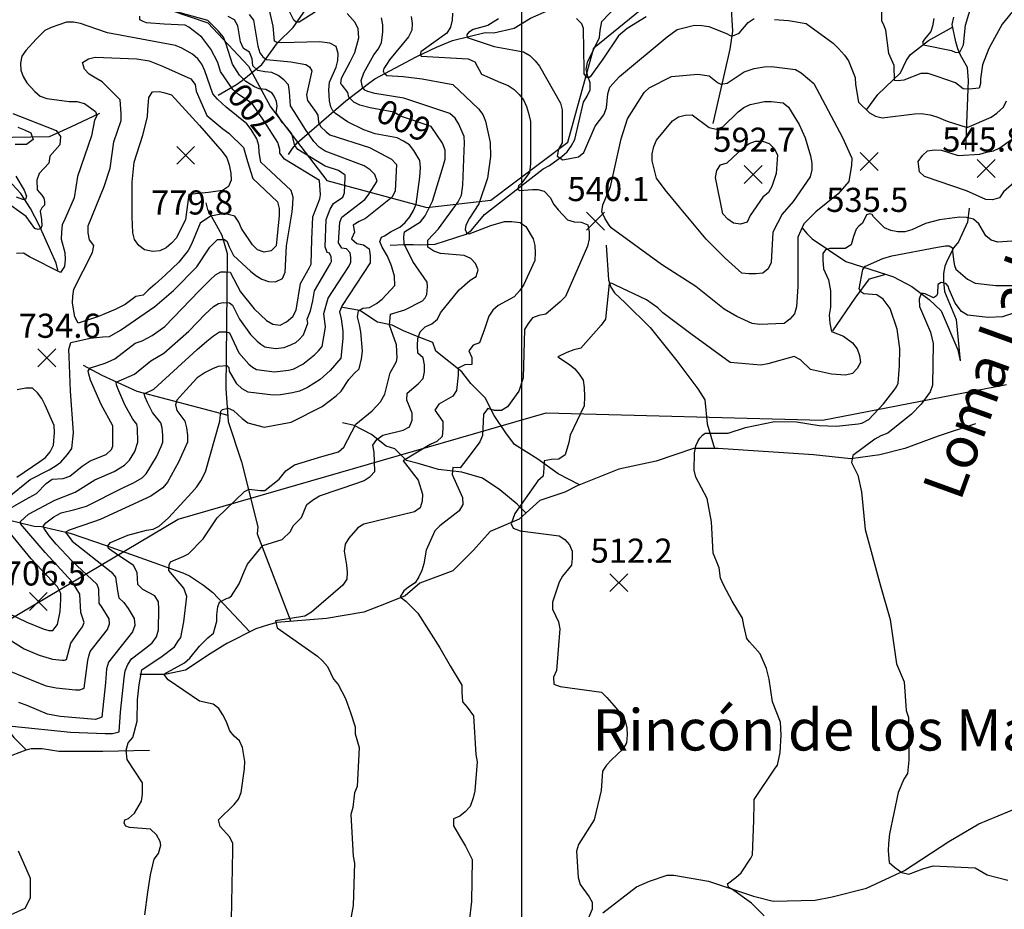
# Model space of a CAD drawing. Extents: x 292268 to 346023, y 6243659 to 6278425.
# Drawn here: x 298068 to 299498, y 6258249 to 6259540 of the extents above; entities that cross this region are included whole.
import ezdxf
from ezdxf.enums import TextEntityAlignment as Align

# ---------------------------------------------------------------- set-up
doc = ezdxf.new("R2010")
doc.units = 0
doc.header["$LTSCALE"] = 2.5
doc.header["$MEASUREMENT"] = 0
for name, color, linetype in [('GRID', 7, 'CONTINUOUS'), ('INDICES', 11, 'CONTINUOUS'), ('INTERMEDIAS', 13, 'CONTINUOUS'), ('LOTEOS', 110, 'CONTINUOUS'), ('PUNTO-COTA', 2, 'CONTINUOUS'), ('QUEBRADAS', 171, 'CONTINUOUS'), ('TEXTO-COTA', 7, 'CONTINUOUS'), ('TEXTO-CURVA', 7, 'CONTINUOUS'), ('TOPONIMIA', 7, 'CONTINUOUS')]:
    doc.layers.add(name, color=color, linetype=linetype)
doc.styles.get("Standard").update_dxf_attribs({"font": 'romanc.shx'})

# ---------------------------------------------------------------- blocks, each defined once
blk = doc.blocks.new('COTA')
at = {"layer": 'PUNTO-COTA', "color": 7, "linetype": 'Continuous'}
for p, q in [((-1, 1), (1, -1)), ((-1, -1), (1, 1))]:
    blk.add_line(p, q, dxfattribs=at)

msp = doc.modelspace()

# ---------------------------------------------------------------- linework, layer by layer
at = {"layer": 'GRID', "color": 8}
msp.add_lwpolyline([(298796.7, 6278203.7), (298796.7, 6244203.7)], dxfattribs=at)
at = {"layer": 'INDICES', "linetype": 'Continuous'}
for points, elevation in [([(298501, 6259553.9), (298479, 6259539.9), (298473.8, 6259536.9), (298469.1, 6259536.9), (298465.6, 6259539.4), (298459.6, 6259552.3)], 600), ([(299514.1, 6259557.3), (299494.4, 6259534), (299475.3, 6259498.6), (299466.2, 6259474.8), (299463.1, 6259454.3), (299463.1, 6259447.5), (299461.3, 6259441.1), (299446.8, 6259439.3), (299437.7, 6259439.8), (299426.9, 6259448.4), (299398.8, 6259458.3), (299387, 6259462.4), (299376.6, 6259462.4), (299351.7, 6259452.5), (299343.1, 6259451.5), (299338.1, 6259452), (299337.7, 6259473.7), (299330, 6259491.4), (299325.7, 6259524.9), (299322.2, 6259533.8), (299319.8, 6259538.3), (299320, 6259563.8)], 500), ([(298044.3, 6258825.5), (298076.1, 6258843.7), (298092, 6258852.4), (298106.3, 6258866.9), (298114.9, 6258873.3), (298130.7, 6258874.3), (298140.5, 6258877.4), (298158.5, 6258892.2), (298169.9, 6258899.8), (298193.1, 6258908.9), (298200.8, 6258916.1), (298202.9, 6258920.9), (298203.2, 6258950.5), (298186.1, 6258981.5), (298170.7, 6259016.9), (298168, 6259025.5), (298167.2, 6259030.7), (298170.5, 6259034.7), (298191.6, 6259041.4), (298205.9, 6259047.7), (298235.3, 6259070.5), (298245.5, 6259074.1), (298260.2, 6259081.6), (298278.5, 6259094.8), (298328.5, 6259146.5), (298343.9, 6259162.2), (298351.9, 6259169.8), (298359.9, 6259174.4), (298366.7, 6259174.4), (298373.4, 6259173.6), (298388.6, 6259145.4), (298408.1, 6259120.5), (298426.1, 6259103.7), (298435.4, 6259098), (298445.9, 6259097), (298455.3, 6259101.4), (298464.3, 6259109.4), (298469.2, 6259118.7), (298475.7, 6259157.1), (298488.5, 6259180.5), (298491, 6259185.3), (298491.8, 6259221), (298493.4, 6259254.2), (298503.4, 6259280.4), (298504.6, 6259286.1), (298503.2, 6259306.7), (298452.1, 6259337.7), (298445.7, 6259346.7), (298445.4, 6259351.9), (298442.6, 6259362.1), (298422.7, 6259393.1), (298405.2, 6259418.4), (298385.4, 6259431.6), (298377, 6259439), (298359.5, 6259465.1), (298355.6, 6259478.1), (298345.2, 6259497.7), (298332, 6259514.8), (298313.1, 6259529.2), (298307.9, 6259532.5), (298277.5, 6259533.6), (298252, 6259535.5), (298246.8, 6259537.6), (298242.3, 6259540.1), (298242, 6259545.4)], 700), ([(298249.6, 6258240.5), (298254, 6258273.3), (298257.5, 6258298.8), (298263, 6258321.4), (298269.2, 6258329.9), (298272.5, 6258341.6), (298271.8, 6258347.3), (298266.2, 6258356.6), (298257.8, 6258365.2), (298227, 6258367.6), (298221.8, 6258369.3), (298219.4, 6258373.7), (298220.6, 6258378.6), (298225.5, 6258380.6), (298234.5, 6258388.2), (298244.4, 6258405.9), (298246.2, 6258416), (298245.9, 6258432.2), (298223.6, 6258466.1), (298222.5, 6258479.5), (298225.1, 6258490.4), (298228.8, 6258494), (298232, 6258498), (298238.4, 6258521.8), (298238.7, 6258553), (298241, 6258574.5), (298245.3, 6258596.3), (298274.6, 6258616.3), (298292.6, 6258629.9), (298298.4, 6258638.7), (298301.7, 6258643.1), (298306, 6258666.2), (298310.3, 6258702.8), (298306, 6258714.9), (298284.3, 6258740.5), (298284.7, 6258748.6), (298286.6, 6258753.3), (298306, 6258761.4), (298312.7, 6258764.6), (298334, 6258786.6), (298354.6, 6258817.2), (298394.3, 6258855.4), (298401.1, 6258858.7), (298416.9, 6258856.5), (298423.6, 6258856.5), (298444.5, 6258873.4), (298454.1, 6258885.2), (298467, 6258894.2), (298506.3, 6258906), (298530.7, 6258913), (298538.4, 6258919.8), (298555.8, 6258953.2), (298579.5, 6258972.4), (298591.8, 6258985.3), (298598, 6258996.6), (298605.6, 6259027.7), (298614.7, 6259044.2), (298616, 6259049.4), (298615, 6259068.1), (298604.7, 6259096.6), (298606.1, 6259112.8), (298626.9, 6259119), (298652.9, 6259132.1), (298656.6, 6259136.5), (298659.1, 6259141.4), (298660, 6259152.7), (298659.3, 6259159.2), (298638.5, 6259189), (298626.3, 6259214.7), (298625.6, 6259225.2), (298626.4, 6259232.1), (298649.7, 6259246.8), (298656.7, 6259255.7), (298667, 6259277), (298682.6, 6259327.5), (298685.5, 6259337.6), (298685.7, 6259351), (298681.7, 6259361.2), (298665.4, 6259385.2), (298620.9, 6259400.3), (298611.3, 6259406.1), (298576.5, 6259412.5), (298561.6, 6259416.1), (298553, 6259420.4), (298545.7, 6259427.7), (298544.4, 6259434.6), (298535.8, 6259445.3), (298534.1, 6259447), (298534.9, 6259455.2), (298547.6, 6259478.9), (298554.3, 6259492.6), (298560.2, 6259514), (298559.5, 6259527), (298555.1, 6259536.3), (298543.1, 6259549.4)], 600), ([(298977.4, 6259544.4), (298950.1, 6259527.3), (298937.4, 6259516.9), (298914.4, 6259483.1), (298896.3, 6259457.5), (298893.7, 6259455.8), (298891.5, 6259456.2), (298887.6, 6259461.8), (298887.2, 6259503.2), (298886.3, 6259520.5), (298886.3, 6259527.4), (298884.2, 6259534.3), (298876.4, 6259542.1)], 500), ([(298057.7, 6259403.9), (298120.7, 6259379.3), (298127.1, 6259370.7), (298126.1, 6259358.6), (298111.4, 6259342.1), (298110.1, 6259332), (298096.1, 6259317.2), (298092.4, 6259307.5), (298093, 6259293.3), (298099.8, 6259285.5), (298102.6, 6259281), (298103.8, 6259276.1), (298103.7, 6259270.9), (298100, 6259266.9), (298097.6, 6259262.4), (298099.2, 6259250.3), (298099.9, 6259241.2), (298098.5, 6259237.1), (298094.4, 6259235.7), (298089.5, 6259237.1), (298077, 6259254.4), (298044.6, 6259277.6)], 700), ([(299148.7, 6258239.4), (299130.7, 6258257.5), (299101.7, 6258278.4), (299096.9, 6258280.9), (299095.7, 6258285.8), (299107.6, 6258295), (299115.7, 6258301.8), (299129.3, 6258323.1), (299131.8, 6258327.5), (299134, 6258377.8), (299134.2, 6258402.9), (299134.3, 6258408.2), (299164.8, 6258453.6), (299168.1, 6258458), (299172.3, 6258476.2), (299173.8, 6258501.3), (299172.4, 6258520.4), (299160.9, 6258549.7), (299156, 6258583), (299152.1, 6258598.4), (299143, 6258619.6), (299132.2, 6258632.3), (299127.4, 6258637.2), (299123.8, 6258641.7), (299119.2, 6258660.8), (299117.6, 6258671.3), (299102.5, 6258696.2), (299090.2, 6258719), (299085.4, 6258729.2), (299083.6, 6258744.2), (299079.6, 6258754), (299074.9, 6258765.8), (299072.9, 6258802.7), (299072.5, 6258811.2), (299066, 6258844.9), (299049.7, 6258875.9), (299047.4, 6258886.4), (299047.7, 6258911.5), (299049.8, 6258921.6), (299052.7, 6258927.7), (299055.6, 6258932.5), (299059.3, 6258936.9), (299063.4, 6258940.1), (299096.6, 6258939.8), (299121.8, 6258948), (299164, 6258956.9), (299195.7, 6258956.6), (299228.8, 6258951.3), (299253.9, 6258950.3), (299285.6, 6258953.6), (299290.9, 6258954.7), (299301, 6258959.9), (299322.4, 6258982.4), (299337.6, 6259002.4), (299341.3, 6259007.3), (299343.7, 6259012.5), (299345.6, 6259037.6), (299345.9, 6259062.7), (299342.2, 6259091.1), (299331.9, 6259121.2), (299321.9, 6259134.7), (299312.7, 6259140.9), (299293.5, 6259142.3), (299289.4, 6259145.2), (299287, 6259149.3), (299292.3, 6259177.5), (299295.9, 6259182.2), (299321.2, 6259193.4), (299334.1, 6259197.5), (299400.6, 6259210.1), (299412.3, 6259212), (299417.6, 6259211.9), (299422.4, 6259209), (299422.4, 6259203.7), (299424.2, 6259188.7), (299425.4, 6259183.4), (299427.4, 6259178.2), (299444.2, 6259163.4), (299455.5, 6259157.6), (299485.5, 6259154.4), (299511, 6259154.6)], 500), ([(298036.3, 6258685.3), (298078.2, 6258665.4), (298101.6, 6258655.8), (298110.1, 6258653.3), (298115.8, 6258653.6), (298122.4, 6258662.1), (298126.6, 6258681.1), (298127.6, 6258698.5), (298127.3, 6258707.4), (298122.5, 6258716.8), (298084.5, 6258757.7), (298049.7, 6258800.3)], 700)]:
    msp.add_lwpolyline(points, dxfattribs=dict(at, elevation=elevation))
at = {"layer": 'INTERMEDIAS', "linetype": 'Continuous'}
for points, elevation in [([(299395.1, 6259542), (299393.4, 6259530.7), (299391.1, 6259523), (299381.6, 6259512.2), (299378.9, 6259507.6), (299380.2, 6259504), (299421, 6259495.4), (299426.4, 6259493.2), (299430.5, 6259492.7), (299433.2, 6259493.2), (299438.2, 6259504), (299441.2, 6259532.2), (299457.2, 6259585.5)], 480), ([(298029.3, 6258655.1), (298074.4, 6258626.6), (298096.1, 6258617.5), (298115.5, 6258611.7), (298129.3, 6258610.3), (298132.7, 6258610.3), (298135.8, 6258611.4), (298141.8, 6258635), (298154.5, 6258652.8), (298158.7, 6258658.6), (298161.1, 6258664.9), (298156.5, 6258679.4), (298155, 6258706), (298144.4, 6258723.4), (298104.5, 6258766.6), (298069.5, 6258807.6), (298069.1, 6258811.9), (298080.4, 6258822.4), (298118.8, 6258842.9), (298148.3, 6258854.4), (298177, 6258872.2), (298204.8, 6258884.5), (298220, 6258893.5), (298227.2, 6258900.8), (298234.8, 6258913.3), (298239.4, 6258926.7), (298238.8, 6258947.4), (298238, 6258952.9), (298231.9, 6258960.4), (298220.5, 6258981), (298210.2, 6259004.6), (298208.4, 6259010.3), (298207.9, 6259013.8), (298234.2, 6259025.8), (298258.1, 6259045), (298276.9, 6259056.2), (298313.5, 6259088.3), (298337, 6259112.9), (298349.4, 6259123.9), (298356.6, 6259128.1), (298363.3, 6259129.8), (298372.6, 6259129), (298376.8, 6259125.6), (298386.9, 6259105.4), (298403.1, 6259083.3), (298412.7, 6259073.5), (298418, 6259069.1), (298423.5, 6259065.2), (298439.1, 6259063.1), (298451.9, 6259064.2), (298462.4, 6259068.6), (298468.5, 6259071.7), (298473.4, 6259076.1), (298479.9, 6259082.9), (298486.1, 6259099.6), (298485.2, 6259105.7), (298490.2, 6259117.8), (298493.5, 6259132.2), (298495.8, 6259146.5), (298519.3, 6259186.1), (298520.7, 6259189.2), (298520.2, 6259195.9), (298517.6, 6259201.5), (298514.2, 6259202.1), (298511.4, 6259210.3), (298513, 6259250.2), (298518.7, 6259265), (298523.3, 6259273.2), (298536.8, 6259282.6), (298539.3, 6259288.9), (298540.5, 6259311.2), (298540.4, 6259314.6), (298530.5, 6259321.3), (298511.4, 6259327.7), (298471.5, 6259351.6), (298467.2, 6259357.6), (298463, 6259374.4), (298456.2, 6259383.3), (298449.5, 6259390.7), (298446, 6259395.9), (298442.3, 6259402.1), (298440.2, 6259405), (298441.7, 6259414.8), (298440.5, 6259421.3), (298437.5, 6259429.3), (298434.2, 6259433.6), (298425.2, 6259438.7), (298415.7, 6259440), (298408.6, 6259442.9), (298396.1, 6259450.4), (298386.8, 6259459.9), (298376.9, 6259475.6), (298367.4, 6259505), (298363.7, 6259514.9), (298356, 6259524.1), (298349.8, 6259530.3), (298346.6, 6259533.4), (298341, 6259538.9), (298286.9, 6259554.1)], 680), ([(298057, 6258514.6), (298141.6, 6258505.6), (298191.8, 6258503.8), (298202.3, 6258504.1), (298212.1, 6258506.4), (298214, 6258534.8), (298219.4, 6258584.5), (298220.7, 6258594.7), (298224.9, 6258603.9), (298230.2, 6258612.4), (298252.3, 6258629.2), (298260.1, 6258635.6), (298266.2, 6258644.4), (298269.2, 6258654.5), (298269.9, 6258684.9), (298269.2, 6258695), (298264, 6258703.6), (298246.3, 6258713.1), (298239.1, 6258720.1), (298238.1, 6258737.5), (298233, 6258747.9), (298206.2, 6258765.7), (298196.5, 6258772.7), (298195.7, 6258776.2), (298199.6, 6258781.2), (298224.8, 6258791.7), (298252, 6258799.1), (298261.7, 6258800.6), (298270.4, 6258804.8), (298283.9, 6258816.8), (298317.9, 6258853.7), (298324.9, 6258862.2), (298330.7, 6258870.6), (298337.3, 6258883.9), (298358.3, 6258957.3), (298360, 6258971.9), (298362.2, 6258974.2), (298370.7, 6258976.4), (298378, 6258973), (298390.8, 6258961.1), (298399.2, 6258954.9), (298422.7, 6258948.6), (298462, 6258955.9), (298506.9, 6258978.5), (298527.3, 6258994.1), (298534.6, 6259000.9), (298545.8, 6259017.8), (298553.6, 6259026.6), (298560.9, 6259033.4), (298564.3, 6259048), (298565.7, 6259058.9), (298563.1, 6259086.9), (298561.2, 6259097.4), (298558.2, 6259108.9), (298559.8, 6259117.4), (298566.2, 6259121.6), (298575.7, 6259122.4), (298585.8, 6259128.4), (298594, 6259134.4), (298612.3, 6259154.5), (298611.8, 6259167.7), (298607.6, 6259183.1), (298601.7, 6259196.9), (298594.3, 6259210.1), (298590.6, 6259218.1), (298593.2, 6259224.4), (298597.5, 6259226.5), (298607, 6259232.9), (298619.9, 6259239), (298627.6, 6259245.8), (298634.2, 6259254.2), (298639.6, 6259263.1), (298643.7, 6259272.4), (298649, 6259311.6), (298649.6, 6259325.8), (298648.9, 6259335.9), (298640.1, 6259350.2), (298633.7, 6259358.8), (298625.3, 6259364.1), (298616, 6259368.7), (298584, 6259374.7), (298567.5, 6259380.6), (298544, 6259391.9), (298526.3, 6259403.9), (298522.5, 6259408.2), (298519.4, 6259413.8), (298517.7, 6259422.4), (298516.9, 6259438.3), (298517.7, 6259449.5), (298527.1, 6259471.3), (298529.7, 6259481), (298530.2, 6259491.2), (298527.1, 6259501.3), (298518.2, 6259506.3), (298503.2, 6259508.1), (298448, 6259506.8), (298441.5, 6259507.2), (298437.6, 6259508.9), (298435.8, 6259531.1), (298429.6, 6259558.7)], 620), ([(298049.6, 6258845.7), (298083.1, 6258872.9), (298110.4, 6258886.7), (298119.3, 6258891.9), (298127.5, 6258897.9), (298137.3, 6258909.1), (298143.5, 6258917.6), (298145.8, 6258940.7), (298141.6, 6259001.1), (298139.3, 6259051.3), (298139, 6259061.5), (298141.9, 6259071.6), (298169.9, 6259077.7), (298188.2, 6259080), (298198.3, 6259080.3), (298214.2, 6259089.4), (298264, 6259124.1), (298291, 6259146.9), (298325, 6259181.4), (298343.9, 6259209.8), (298354.9, 6259221.2), (298365, 6259221.2), (298369.2, 6259218.2), (298371.7, 6259210.7), (298378.3, 6259197.8), (298402.7, 6259175.3), (298410.8, 6259169.1), (298419.2, 6259163.8), (298428.9, 6259160), (298439.4, 6259159.9), (298449.2, 6259164.3), (298453.4, 6259173.5), (298455, 6259212), (298463.2, 6259261.4), (298464.6, 6259272.3), (298464.7, 6259282.4), (298461.9, 6259292.2), (298425, 6259326.6), (298417.8, 6259333.6), (298415.5, 6259347.4), (298414.8, 6259357.5), (298412.1, 6259367.2), (298403.7, 6259381.1), (298397.7, 6259389.3), (298367.6, 6259413.1), (298355.2, 6259425), (298348.4, 6259432.8), (298336.6, 6259466.1), (298332.2, 6259475.5), (298326.2, 6259483.6), (298318.6, 6259490.2), (298303.3, 6259498.9), (298294, 6259503), (298195, 6259521.1), (298165.5, 6259531.5), (298155.8, 6259534.9), (298145.7, 6259536.6), (298135.6, 6259536.7), (298113.6, 6259528.9), (298104.3, 6259524.5), (298091.6, 6259512.1), (298076.4, 6259495.6), (298071, 6259487.2), (298068.9, 6259477.1), (298069.2, 6259467), (298072.7, 6259457.6), (298077.9, 6259448.6), (298089.9, 6259435.9), (298097.6, 6259429.4), (298107.2, 6259426), (298139.5, 6259421.5), (298150.6, 6259421.5), (298161.7, 6259418.8), (298177.7, 6259407), (298179.8, 6259400.7), (298176.3, 6259394.5), (298172.1, 6259371.6), (298151.8, 6259312.5), (298146.6, 6259281.8), (298133.7, 6259251.5), (298129.6, 6259242.3), (298128.3, 6259231.7), (298128.1, 6259221.6), (298133.2, 6259202.1), (298133.9, 6259192), (298132.6, 6259181.9), (298126.8, 6259173.4), (298082.1, 6259195.8), (298073.2, 6259201.1), (298063.1, 6259200.8)], 720), ([(298054.6, 6258593.9), (298092.4, 6258578.4), (298106, 6258573.2), (298120.9, 6258570), (298148.5, 6258567.3), (298155.2, 6258567.2), (298161.5, 6258569.6), (298166.7, 6258609.7), (298167.9, 6258616.4), (298169.9, 6258622.9), (298195.1, 6258655.1), (298198.1, 6258662.9), (298197.5, 6258670.2), (298187.7, 6258686.7), (298183.1, 6258692.9), (298182.4, 6258713.6), (298180.4, 6258720.1), (298143.6, 6258754.7), (298120.5, 6258778.7), (298110.3, 6258790.9), (298103.3, 6258801.4), (298102.1, 6258805.3), (298105.6, 6258810), (298117.3, 6258818.5), (298127.9, 6258824.1), (298147.9, 6258828.9), (298164.8, 6258834.1), (298217.5, 6258860.6), (298232.9, 6258867.7), (298245.4, 6258874.9), (298251.5, 6258880.8), (298266.6, 6258905.7), (298273.1, 6258920.4), (298275.4, 6258926.9), (298275.4, 6258937), (298274.4, 6258947.6), (298272.8, 6258955.2), (298260.6, 6258970.2), (298253.2, 6258984.3), (298249.7, 6258992.3), (298248.6, 6258996.9), (298262.5, 6259003.8), (298325.3, 6259061.2), (298339.5, 6259073.3), (298349.4, 6259081.4), (298357.8, 6259087.3), (298367.5, 6259087.3), (298372.6, 6259085.6), (298386.1, 6259056.5), (298400.6, 6259040.3), (298405.6, 6259035.6), (298411.5, 6259032.3), (298437.6, 6259029.1), (298458, 6259031.3), (298464.8, 6259033.1), (298478.9, 6259040.2), (298496, 6259053.6), (298501.8, 6259059.7), (298506.9, 6259065.8), (298511.6, 6259093.8), (298509.5, 6259113.8), (298515.8, 6259135.9), (298537.4, 6259169.4), (298545.9, 6259182), (298548.7, 6259188.2), (298548.8, 6259194.9), (298547.7, 6259201.7), (298542.4, 6259207.6), (298535.7, 6259208.7), (298530.5, 6259216.1), (298532.6, 6259246.2), (298535.4, 6259253.6), (298569, 6259279.1), (298573.9, 6259285.7), (298586.9, 6259305.8), (298583.7, 6259315.6), (298576.5, 6259322.5), (298568.1, 6259328.3), (298511.2, 6259349.6), (298502.7, 6259355.3), (298494.7, 6259363.5), (298482.7, 6259381.1), (298466.4, 6259406.8), (298460.8, 6259415.3), (298459.4, 6259435.6), (298457.9, 6259445.8), (298451.1, 6259453.1), (298443.1, 6259459.3), (298433.8, 6259463.4), (298423.7, 6259464.4), (298413.6, 6259466.5), (298406.4, 6259473.5), (298405.2, 6259483.6), (298401.3, 6259493), (298392.8, 6259498.7), (298388.5, 6259508.1), (298384.7, 6259531.2), (298379.9, 6259540.2), (298370.7, 6259545.1)], 660), ([(298401.1, 6259547.7), (298407.1, 6259539.5), (298413.6, 6259502), (298416.6, 6259492.2), (298420.9, 6259486.6), (298426.1, 6259482.3), (298461.4, 6259479.3), (298483.3, 6259475), (298488.5, 6259471.9), (298491.9, 6259465.9), (298484.2, 6259431.1), (298485.5, 6259422.9), (298497.1, 6259407), (298500.9, 6259401.8), (298501.8, 6259391.4), (298504.4, 6259385.4), (298513, 6259377.3), (298517.9, 6259373), (298575.6, 6259354.9), (298607.9, 6259337.6), (298614.7, 6259330.2), (298613, 6259291.7), (298608.5, 6259282.5), (298570.1, 6259251.7), (298560.7, 6259247.3), (298552.1, 6259242.2), (298553.7, 6259231.6), (298549.5, 6259221.9), (298557.1, 6259215.4), (298567.2, 6259213.6), (298575.3, 6259207.5), (298576.8, 6259197.3), (298576.7, 6259187.2), (298535.9, 6259125.3), (298532.2, 6259116), (298534.5, 6259106.2), (298537.1, 6259088), (298537, 6259077.4), (298533.9, 6259048.7), (298518.7, 6259031), (298504, 6259017.8), (298485.6, 6259006.3), (298474.2, 6259001.1), (298464, 6258998.4), (298446.6, 6258995.4), (298436, 6258995.1), (298399.6, 6258999.5), (298390.8, 6259004.5), (298383.1, 6259011.4), (298372.4, 6259029.9), (298371.8, 6259035), (298369, 6259037.8), (298356, 6259036.7), (298347.6, 6259033.3), (298336.9, 6259028.2), (298325.6, 6259020.3), (298308.9, 6259002.5), (298295.8, 6258987.7), (298293.9, 6258981), (298296, 6258972.7), (298307.6, 6258957.5), (298309.9, 6258947.8), (298311.5, 6258937.2), (298311.3, 6258927.1), (298298.5, 6258898.1), (298282.4, 6258868.7), (298275.8, 6258860.7), (298258.2, 6258848.3), (298184.5, 6258814.6), (298174.8, 6258811.1), (298139.4, 6258799.1), (298134.4, 6258796), (298143.7, 6258783.1), (298200.3, 6258738.7), (298206.7, 6258730.9), (298209.8, 6258711.1), (298211.7, 6258700.9), (298218.9, 6258693.9), (298225.3, 6258685.4), (298234, 6258671.1), (298235.1, 6258660.9), (298231.4, 6258651.7), (298196.9, 6258607.5), (298194, 6258597.8), (298192.1, 6258577.5), (298187.1, 6258527.8), (298177.8, 6258524.2), (298126.4, 6258528.4), (298108.2, 6258531.9), (298079.5, 6258543.9), (298066.6, 6258548.9)], 640), ([(298375.3, 6258233.2), (298376.2, 6258283.9), (298377.2, 6258334.1), (298377.3, 6258344.2), (298372.9, 6258353.6), (298358.9, 6258368.7), (298356.6, 6258378.5), (298379.1, 6258400.9), (298385.7, 6258408.5), (298389.4, 6258418.2), (298394.2, 6258452.6), (298394.8, 6258463.1), (298391.3, 6258483.4), (298387, 6258493.2), (298379.3, 6258499.8), (298373, 6258507.9), (298367.4, 6258521.8), (298362.7, 6258531.1), (298356.7, 6258540.1), (298348.7, 6258546.3), (298328.8, 6258551), (298283.4, 6258581.8), (298277, 6258590), (298307.2, 6258606.7), (298314.9, 6258613.5), (298328.9, 6258630.8), (298340.8, 6258642.8), (298349, 6258649.6), (298353.8, 6258666.8), (298353.8, 6258676.1), (298355.3, 6258687.7), (298357.7, 6258694.7), (298367.8, 6258700.1), (298371.3, 6258700.9), (298375.1, 6258704), (298386.2, 6258721.3), (298394.1, 6258740.3), (298398.6, 6258749.9), (298415.8, 6258770.9), (298420.8, 6258777.1), (298449, 6258785.5), (298460.8, 6258797.4), (298464.8, 6258805.3), (298476.8, 6258817.6), (298484.7, 6258836.5), (298494.5, 6258843.7), (298503, 6258848.9), (298558.7, 6258867.7), (298568.1, 6258871.3), (298576.7, 6258876.9), (298583.6, 6258884.1), (298582.3, 6258912.5), (298580.8, 6258922.6), (298586.6, 6258931), (298595.1, 6258937), (298624.8, 6258944.4), (298633.8, 6258949.2), (298637.5, 6258958.9), (298637.6, 6258969), (298630.1, 6258987.7), (298630.2, 6258997.8), (298646.2, 6259011.4), (298653.5, 6259019.1), (298655.7, 6259029.2), (298655.8, 6259039.3), (298653.5, 6259049.4), (298645.8, 6259056), (298645.2, 6259067.4), (298645.7, 6259077.5), (298649.4, 6259087.2), (298656.8, 6259094.4), (298666.2, 6259098.7), (298674.3, 6259105.5), (298678.9, 6259114.8), (298706, 6259148.1), (298721.9, 6259162.1), (298730.5, 6259167.3), (298733.4, 6259177), (298729.5, 6259186.4), (298722.7, 6259193.7), (298713.4, 6259197.9), (298678.6, 6259200.7), (298669.3, 6259204.4), (298660.5, 6259210.2), (298660.6, 6259220.3), (298675.7, 6259236.8), (298704.5, 6259275.8), (298709.1, 6259285.4), (298711.3, 6259300), (298713.4, 6259350.2), (298713.9, 6259360.8), (298713.2, 6259370.9), (298705.3, 6259388.4), (298700.2, 6259397.4), (298692.5, 6259403.9), (298625.5, 6259426.5), (298583.5, 6259433.1), (298573.2, 6259435.8), (298568.9, 6259438), (298565.5, 6259442.3), (298563.8, 6259452.2), (298567.6, 6259463.2), (298582, 6259489.4), (298588.2, 6259497.4), (298593.2, 6259506.7), (298595, 6259522.9), (298595.1, 6259533), (298593.1, 6259543.2)], 580), ([(298636, 6259545.1), (298637.5, 6259535), (298637, 6259524.9), (298632.5, 6259515.2), (298605, 6259481.8), (298600.3, 6259475.4), (298596.4, 6259469.4), (298595.6, 6259465.5), (298596.8, 6259462.5), (298600.7, 6259459.1), (298624.4, 6259457.8), (298652.1, 6259454.6), (298696.9, 6259446), (298734.2, 6259410.8), (298740.2, 6259402.6), (298744.2, 6259393.2), (298751.1, 6259362), (298751.3, 6259341.7), (298746.9, 6259310.2), (298734.4, 6259273), (298721, 6259251.9), (298715.7, 6259242.1), (298714.8, 6259235.9), (298716.9, 6259230), (298720.7, 6259229.4), (298751.8, 6259241.5), (298771.8, 6259247.5), (298782.3, 6259247.4), (298794.5, 6259246), (298802.9, 6259239.9), (298813.2, 6259221.9), (298815.6, 6259212.2), (298816.3, 6259202.1), (298815.7, 6259190.7), (298799.6, 6259154.8), (298793.4, 6259146.4), (298786, 6259138), (298762.4, 6259125.2), (298754.6, 6259118.4), (298749.2, 6259110), (298742.6, 6259091), (298735.5, 6259071.2), (298726.1, 6259067.7), (298719.9, 6259059.7), (298724.3, 6259049.9), (298724.2, 6259039.8), (298714, 6259039.1), (298704.7, 6259034.3), (298704.6, 6259024.2), (298702.3, 6259001.9), (298696.9, 6258993.5), (298676.2, 6258981.9), (298670.8, 6258973.5), (298682, 6258956.8), (298682.3, 6258946.2), (298681.3, 6258934.9), (298673.6, 6258928.1), (298663.8, 6258923.3), (298624.6, 6258899.8), (298646.2, 6258871.7), (298652.5, 6258851.3), (298652.4, 6258841.2), (298649.4, 6258831.5), (298640.9, 6258825.9), (298567.7, 6258807.7), (298558.8, 6258802.5), (298545.6, 6258787.3), (298540.3, 6258778.8), (298538.9, 6258768.7), (298542.4, 6258748.4), (298543.1, 6258738.3), (298542.6, 6258728.1), (298537.2, 6258719.3), (298491.4, 6258680.1), (298482, 6258674.1), (298460.9, 6258670.7), (298439, 6258667.3), (298441.7, 6258657.5), (298500, 6258616.4), (298507.7, 6258609.4), (298514.5, 6258601.2), (298523.2, 6258582.9), (298530, 6258575.1), (298540.7, 6258554.8), (298548.2, 6258534.4), (298554.8, 6258513.7), (298554.7, 6258503.6), (298560.6, 6258483.6), (298558, 6258427), (298553.8, 6258417.7), (298551.6, 6258396.6), (298548.6, 6258386.5), (298552, 6258325.7), (298553.9, 6258315.6), (298552.1, 6258254.4), (298546.5, 6258224.5)], 560), ([(298696.4, 6259549.7), (298695.9, 6259539.5), (298693.4, 6259529.4), (298688, 6259520.6), (298650.1, 6259493.4), (298649.4, 6259489.5), (298650.7, 6259487.3), (298719.2, 6259483.4), (298728.5, 6259479.2), (298738.4, 6259461.3), (298765.9, 6259449.2), (298777.2, 6259444.7), (298786, 6259438.9), (298793.2, 6259431.9), (298799.2, 6259423.8), (298803.6, 6259414.4), (298806.7, 6259404.6), (298809.4, 6259392.5), (298809.6, 6259330.9), (298808.2, 6259318.3), (298796.8, 6259303.6), (298792.3, 6259298.9), (298791.1, 6259294.4), (298793.5, 6259292.4), (298812.4, 6259293.6), (298820.1, 6259293.6), (298829.6, 6259291.2), (298838.2, 6259282.3), (298843.4, 6259272.2), (298849.8, 6259264), (298863.4, 6259249.7), (298873.1, 6259246.7), (298883.2, 6259246.2), (298892.9, 6259242.5), (298894.8, 6259232.3), (298894.7, 6259222.2), (298892.5, 6259211.7), (298860.2, 6259138.3), (298852.8, 6259130.7), (298831.9, 6259112.7), (298821.8, 6259110.8), (298812.4, 6259107.2), (298806.3, 6259099.2), (298800.9, 6259090.7), (298798.9, 6259020.2), (298792.6, 6259000.9), (298776.2, 6258978), (298767.6, 6258972.8), (298757.5, 6258972.9), (298747.8, 6258975.8), (298741.2, 6258967.4), (298740.2, 6258946.7), (298739.7, 6258936.6), (298735.9, 6258927.3), (298723.6, 6258910.5), (298707.2, 6258889.6), (298696.6, 6258890.1), (298695.7, 6258880), (298710.8, 6258846.6), (298711.1, 6258836.4), (298706.1, 6258827.2), (298677.9, 6258805.6), (298670.5, 6258798.4), (298658.1, 6258770.2), (298654.6, 6258750.4), (298651.7, 6258740.7), (298647.5, 6258731.4), (298642.2, 6258722.5), (298633.6, 6258717.4), (298625.8, 6258711), (298620.5, 6258702.5), (298628.5, 6258695.9), (298645.8, 6258678.7), (298678, 6258628.1), (298693.1, 6258602.1), (298709.9, 6258574.3), (298709.7, 6258563.8), (298710.8, 6258550), (298717.6, 6258542.2), (298726.8, 6258529.6), (298730.2, 6258473.2), (298732.2, 6258462.7), (298728.9, 6258420.6), (298726.3, 6258410.5), (298721.7, 6258398), (298714.8, 6258390.3), (298707, 6258383.9), (298697.6, 6258380), (298697.5, 6258369.9), (298707.9, 6258352.3), (298715, 6258340.5), (298724.6, 6258321), (298723.9, 6258259.8), (298720.7, 6258231.1)], 540), ([(298763.2, 6259541.6), (298747.7, 6259532.1), (298726.1, 6259526.1), (298719.6, 6259521.8), (298717, 6259518.3), (298717.5, 6259514.4), (298756.8, 6259501.5), (298799.6, 6259493.5), (298808.4, 6259488.2), (298816.4, 6259480.8), (298822.8, 6259472.6), (298853, 6259419.2), (298855.4, 6259409.5), (298855.3, 6259361.3), (298850.3, 6259352.4), (298848.2, 6259342.3), (298856.6, 6259336.9), (298879.4, 6259341.1), (298887.1, 6259347.5), (298903.7, 6259385.5), (298916.1, 6259402.3), (298919.8, 6259412.4), (298922.1, 6259432.7), (298925, 6259442.3), (298938.9, 6259457.6), (299008, 6259515.6), (299022.7, 6259526), (299047.9, 6259532.2), (299058.5, 6259532.1), (299068.6, 6259530.3), (299094.2, 6259520.4), (299099.7, 6259517.5), (299103.3, 6259517.1), (299112.7, 6259520.8), (299125.8, 6259536.2), (299134.3, 6259541.8)], 520), ([(299163.9, 6259540.7), (299184.1, 6259539.2), (299210, 6259534.9), (299249, 6259506.1), (299257, 6259498.7), (299265.8, 6259488.9), (299271.4, 6259480.4), (299280.9, 6259456.3), (299281.6, 6259446.2), (299285.8, 6259420.6), (299301.8, 6259405.1), (299310.7, 6259400.1), (299320.4, 6259397.6), (299367, 6259403.6), (299377.1, 6259404.3), (299390.1, 6259402.1), (299399.8, 6259399.2), (299414.7, 6259392.9), (299443.8, 6259383.7), (299478.8, 6259398.7), (299486.9, 6259404.7), (299496.4, 6259413.1), (299500.9, 6259422.4)], 520), ([(298065.1, 6259384.3), (298074.8, 6259380.6), (298084, 6259376), (298087.2, 6259366.3), (298077.7, 6259359.1), (298071.3, 6259359.2), (298061.1, 6259358.9)], 680), ([(299511.4, 6259303.6), (299496.3, 6259290.4), (299490.9, 6259281.5), (299480.7, 6259278.8), (299470.6, 6259279.3), (299442.8, 6259291.7), (299381.8, 6259312.7), (299374.6, 6259319.6), (299372.8, 6259334.6), (299372.8, 6259334.6), (299378.9, 6259343.1), (299386.3, 6259349.9), (299396.4, 6259351.4), (299406.6, 6259350.9), (299430.8, 6259342.9), (299462, 6259345), (299471.8, 6259348.1), (299481.9, 6259350.1), (299491.3, 6259354.4), (299540.7, 6259389.5)], 540), ([(298062.3, 6259313.1), (298074.3, 6259292.6), (298077.7, 6259284.2), (298076.3, 6259279.4), (298072.2, 6259279.4), (298063.1, 6259282.8)], 680), ([(299508.8, 6259218.5), (299488.2, 6259217.5), (299478.5, 6259220), (299470.9, 6259226.6), (299460.5, 6259244.1), (299452.9, 6259250.7), (299442.8, 6259253.2), (299432.7, 6259253.8), (299403.4, 6259249.6), (299383.1, 6259244.2), (299363.6, 6259235.1), (299353.4, 6259232.3), (299342.9, 6259232.4), (299332.8, 6259234.2), (299323.5, 6259237.9), (299307.5, 6259254.3), (299305.9, 6259257.4), (299302.3, 6259258.6), (299297.6, 6259256.9), (299291.8, 6259245.1), (299286.5, 6259240.4), (299282.3, 6259236.3), (299278.8, 6259225.7), (299275.3, 6259213.4), (299266.5, 6259208.1), (299251.8, 6259208.1), (299244.1, 6259208.1), (299238.2, 6259206.3), (299234.1, 6259201), (299234.1, 6259191), (299235.3, 6259178.7), (299242.3, 6259162.8), (299245.3, 6259146.4), (299245.3, 6259122.9), (299243.5, 6259111.1), (299244.1, 6259099.9), (299246.5, 6259087.6), (299264.1, 6259080.6), (299277, 6259071.2), (299283.9, 6259062.5), (299287.5, 6259052.7), (299289, 6259042.6), (299284, 6259033.7), (299277.1, 6259026.5), (299266.9, 6259024.2), (299246.7, 6259025.6), (299216.4, 6259032.4), (299201.5, 6259046.4), (299192.3, 6259051.3), (299154, 6259040.4), (299143.9, 6259038.9), (299099.4, 6259042.6), (299042.3, 6259084.2), (299001.7, 6259114.6), (298994.5, 6259121.9), (298978, 6259133.5), (298932.9, 6259154.8), (298928, 6259157.2), (298925.5, 6259157.8), (298923.6, 6259157.3), (298918.5, 6259105.3), (298912.4, 6259096.9), (298882.8, 6259063.2), (298872.7, 6259060.9), (298862.5, 6259057.3), (298849.1, 6259051), (298866, 6259039.5), (298874, 6259033.3), (298880.4, 6259025.5), (298886, 6259017), (298887.5, 6259006.4), (298888.2, 6258993.4), (298887.6, 6258979.7), (298867.3, 6258936.9), (298865.2, 6258926.4), (298859.7, 6258908.3), (298850.7, 6258902.3), (298840.2, 6258901.6), (298829.2, 6258899.7), (298829.1, 6258889.1), (298827.8, 6258877.4), (298820, 6258870.6), (298786.6, 6258823.2), (298781.5, 6258808.4), (298784.5, 6258802.2), (298794.3, 6258798.1), (298851.2, 6258790.9), (298859.6, 6258785.5), (298866, 6258777.7), (298870, 6258768.4), (298870.2, 6258758.2), (298869.3, 6258748.1), (298856.2, 6258732.5), (298851.2, 6258723.6), (298841.6, 6258694.5), (298841.5, 6258684.4), (298850.2, 6258666.1), (298852.1, 6258655.9), (298847.4, 6258595.2), (298842.9, 6258585.5), (298843.2, 6258575.4), (298852.8, 6258572.1), (298912.7, 6258564.1), (298920.3, 6258556.3), (298933.9, 6258540.8), (298941.9, 6258531), (298947.1, 6258522.4), (298949.4, 6258512.3), (298949.7, 6258502.1), (298948.8, 6258490.4), (298943.8, 6258481.1), (298927.1, 6258465.5), (298920.1, 6258457.9), (298914.3, 6258449.4), (298912.4, 6258421.1), (298902.2, 6258378.7), (298879.1, 6258342.9), (298876.2, 6258333.2), (298878.6, 6258294.7), (298881.8, 6258284.5), (298894.8, 6258266.8), (298899.1, 6258259.1), (298899.1, 6258248.7), (298891.4, 6258230.6)], 520), ([(299537.3, 6259122.8), (299495.1, 6259109), (299474, 6259108.1), (299444, 6259111.2), (299435.3, 6259116.4), (299426.5, 6259128.7), (299417.6, 6259148.7), (299415.9, 6259153.4), (299412.9, 6259157.5), (299405.9, 6259158.7), (299401.2, 6259155.8), (299400.6, 6259142.8), (299399.4, 6259139.3), (299394.7, 6259136.4), (299382.9, 6259142.3), (299380, 6259142.8), (299377.1, 6259142.8), (299374.1, 6259134.6), (299374.7, 6259124), (299390.6, 6259086.4), (299394.2, 6259070), (299393.5, 6259009.6), (299389.8, 6259000), (299377, 6258982.3), (299362.7, 6258967.4), (299328.4, 6258939.8), (299318.2, 6258936.3), (299309.6, 6258931.1), (299277.8, 6258907.6), (299275.6, 6258897.5), (299284.8, 6258879.1), (299290.2, 6258854.8), (299295.7, 6258800), (299317.9, 6258718.3), (299331.9, 6258669.2), (299341, 6258605), (299352.1, 6258579), (299355.3, 6258537.2), (299358.4, 6258527.1), (299358.9, 6258465.1), (299357.1, 6258446), (299351.8, 6258437.6), (299343.4, 6258418.2), (299331.1, 6258358.4), (299329.3, 6258344.2), (299329.2, 6258333.7), (299330.6, 6258316.7), (299338.2, 6258309.7), (299348.7, 6258301.9), (299358.8, 6258299.8), (299379.5, 6258307.2), (299394.2, 6258311.9), (299455.3, 6258308.9), (299473, 6258298.5), (299502.9, 6258290.9)], 480), ([(298063.7, 6258876.3), (298097.1, 6258898.6), (298105.3, 6258904.6), (298111.9, 6258912.7), (298116.8, 6258922.3), (298118.2, 6258940.9), (298117.9, 6258951.1), (298104.5, 6258980.8), (298099.7, 6258990.2), (298093.7, 6258998.3), (298086.5, 6259005.3), (298076.4, 6259005.4), (298064.2, 6259002.7)], 740), ([(298049.1, 6258238.4), (298075.8, 6258250.4), (298083.6, 6258265.1), (298083.6, 6258276.3), (298083.6, 6258293.5), (298073.5, 6258315.5), (298066, 6258333)], 620)]:
    msp.add_lwpolyline(points, dxfattribs=dict(at, elevation=elevation))
for points, elevation in [([(298206.4, 6259119.7), (298191.4, 6259113.2), (298182, 6259109.2), (298152.4, 6259099.8), (298147.6, 6259108.8), (298144.6, 6259128.7), (298144.7, 6259138.8), (298146.4, 6259148.9), (298173.3, 6259202.5), (298175.4, 6259212.6), (298169.1, 6259220.8), (298167.1, 6259230.9), (298167.2, 6259241), (298190.5, 6259297.9), (298198.9, 6259324.6), (298204.2, 6259363), (298215.1, 6259393.7), (298215.2, 6259404.2), (298213.4, 6259424.1), (298187.3, 6259450.3), (298178.1, 6259455.2), (298168.8, 6259461.4), (298161.6, 6259468.4), (298158.9, 6259478.1), (298167.4, 6259483.3), (298177.2, 6259486), (298237.9, 6259483.4), (298255.7, 6259480.7), (298275.1, 6259472.8), (298316.2, 6259454.2), (298322.6, 6259446.4), (298324.1, 6259436.3), (298339.5, 6259401.2), (298362.8, 6259382), (298371.3, 6259375.4), (298392.9, 6259354.9), (298398.4, 6259334.6), (298406.2, 6259309.8), (298442.3, 6259275.8), (298444.6, 6259266), (298444.5, 6259255.9), (298440, 6259211.8), (298433, 6259204.6), (298422.9, 6259203), (298413.2, 6259206), (298406, 6259213.4), (298389.6, 6259237), (298386.1, 6259246.4), (298380.1, 6259255), (298370.4, 6259257.5), (298360.3, 6259258), (298344.7, 6259255.1), (298329.8, 6259245), (298317.3, 6259214.3), (298312.3, 6259205), (298298.8, 6259188.2), (298279.5, 6259169.7), (298264.4, 6259156.5), (298254.2, 6259147.7), (298247.2, 6259140.5), (298236.6, 6259138.6), (298220.7, 6259126.6), (298206.4, 6259119.7)], 740), ([(298926.9, 6259238.1), (298922.9, 6259243.4), (298917.3, 6259252), (298913.3, 6259261.4), (298914.7, 6259271.5), (298925.5, 6259297.7), (298941.2, 6259367.2), (298950.4, 6259396.3), (298974.4, 6259434.5), (298982.1, 6259441.3), (299014.3, 6259458), (299052.8, 6259461.2), (299069, 6259458.6), (299081.1, 6259449.2), (299085.8, 6259446.7), (299095.3, 6259448.1), (299120, 6259464.5), (299134.4, 6259469.3), (299149, 6259471.9), (299159.5, 6259472.2), (299194.3, 6259468.2), (299202.8, 6259462.9), (299220.8, 6259447.7), (299262.5, 6259369.4), (299276, 6259339.3), (299275.5, 6259329.2), (299272, 6259305.3), (299256.4, 6259287.3), (299224.1, 6259261.3), (299206.5, 6259244), (299197.8, 6259224.3), (299197.8, 6259153), (299195.9, 6259123.4), (299192.9, 6259113.3), (299186.3, 6259105.3), (299177.8, 6259099.3), (299142.1, 6259097.7), (299131.6, 6259099.4), (299109.4, 6259109.4), (299090.9, 6259120.1), (299049.5, 6259153), (299000, 6259184.7), (298926.9, 6259238.1)], 540), ([(298270.9, 6259436.2), (298278.6, 6259434.1), (298288.2, 6259431.2), (298328.7, 6259386.6), (298361.9, 6259349), (298368.7, 6259339.6), (298371.8, 6259329.8), (298374.5, 6259317.6), (298374.8, 6259307.5), (298371.1, 6259298.2), (298362.1, 6259292.2), (298341.8, 6259289.6), (298313.4, 6259286.3), (298308.6, 6259250.3), (298295.3, 6259223.7), (298288.4, 6259215.6), (298280.6, 6259209.2), (298271.2, 6259204.9), (298261.1, 6259203.8), (298249, 6259206.3), (298240.5, 6259212.5), (298234.5, 6259221.1), (298232.2, 6259230.8), (298230.9, 6259254.3), (298231, 6259304.6), (298233.7, 6259333.3), (298246.3, 6259372.5), (298253.5, 6259399.1), (298253.6, 6259409.3), (298255.4, 6259427.1), (298260.7, 6259435.5), (298270.9, 6259436.2)], 760), ([(299184.4, 6259413.2), (299199.9, 6259388.3), (299208.6, 6259368.8), (299216, 6259342.8), (299218, 6259332.2), (299218.3, 6259322.1), (299215.7, 6259312), (299191, 6259276.2), (299175, 6259257.7), (299161.4, 6259231.6), (299158.9, 6259187.8), (299154.7, 6259178.6), (299147, 6259172.2), (299136.8, 6259171.1), (299126.7, 6259171.2), (299116.6, 6259172.5), (299092.1, 6259194.2), (299064.8, 6259221.7), (299026, 6259268.3), (299005.2, 6259293.2), (298992.5, 6259310.4), (298986.3, 6259335.5), (298986.4, 6259345.7), (298988.9, 6259356.2), (298992.7, 6259365.5), (299016, 6259393.6), (299024.6, 6259399.1), (299034.4, 6259401.9), (299044.5, 6259402.2), (299069, 6259383.7), (299079.1, 6259381.5), (299088.9, 6259384.7), (299111, 6259406.7), (299119.2, 6259412.7), (299128.5, 6259417.1), (299149.2, 6259421.3), (299159.4, 6259421.6), (299176.4, 6259419.4), (299184.4, 6259413.2)], 560), ([(299095.2, 6259332.7), (299118.5, 6259354.4), (299127.1, 6259360.4), (299136.5, 6259363.9), (299146.6, 6259363.8), (299156.3, 6259360.5), (299163.5, 6259353.1), (299168.3, 6259344.1), (299166.3, 6259317), (299160.1, 6259298), (299155.1, 6259289.2), (299146.9, 6259282.8), (299128.8, 6259255.8), (299124.3, 6259246.5), (299114.5, 6259243.4), (299104.4, 6259244.7), (299095.9, 6259250.9), (299089.1, 6259258.3), (299078, 6259311.1), (299080.1, 6259321.2), (299085.4, 6259329.6), (299095.2, 6259332.7)], 580)]:
    msp.add_lwpolyline(points, close=True, dxfattribs=dict(at, elevation=elevation))
at = {"layer": 'LOTEOS', "elevation": 450}
for points in [[(298734.1, 6260401.3), (298605.9, 6260235.8), (298502.7, 6260128.7), (298380.3, 6260047), (298172.5, 6259938.2), (298140, 6259769.4), (298167.9, 6259627.7), (298286.6, 6259554.3), (298341.1, 6259535.5), (298400.1, 6259472.7), (298431.8, 6259413.8), (298513.7, 6259306.8), (298658.8, 6259267.5), (298751.7, 6259278.1), (298864, 6259362.4), (298901.5, 6259499.3), (299018.1, 6259594.8), (299093.5, 6259679.6), (299228.9, 6259682.5), (299357.9, 6259823.8), (299412.5, 6259966.7), (299450.1, 6260140), (299582.9, 6260425.3)], [(299510.9, 6258065.3), (299346.4, 6257972.8), (299079.1, 6257942), (298914.7, 6258055), (298770.7, 6257972.8), (298554.8, 6257880.4), (298287.5, 6258055), (297927.7, 6258085.8), (297711.8, 6258219.4), (297917.4, 6258589.2), (298297.8, 6258815.2), (298832.4, 6258969.3), (299233.4, 6258959), (299500.7, 6259010.4)]]:
    msp.add_lwpolyline(points, dxfattribs=at)
at = {"layer": 'QUEBRADAS', "linetype": 'Continuous', "elevation": 450}
for points in [[(299074.6, 6259389.5), (299099.6, 6259497.5), (299103.2, 6259523.7), (299100.8, 6259563.1), (299093.7, 6259582.6), (299082.9, 6259638.2), (299084.4, 6259658.9), (299095.1, 6259717.1), (299097.3, 6259737.3), (299097.7, 6259770.1), (299095.4, 6259780.7), (299083.1, 6259807.2), (299055, 6259834.6)], [(298457.9, 6259344.7), (298464.1, 6259353.1), (298470.6, 6259361.6), (298541.4, 6259422.4), (298574.5, 6259447.6), (298583.4, 6259454.4), (298643.7, 6259486.5), (298673.1, 6259500.4), (298696.3, 6259510.3), (298743.8, 6259521.5), (298756.3, 6259521.4), (298785.6, 6259528), (298809.6, 6259542.3), (298837.3, 6259554.5), (298857.3, 6259567.7), (298867.1, 6259572.5), (298905.7, 6259584.2), (298952.9, 6259584.9)], [(298605.6, 6259213.1), (298626.6, 6259214), (298639.2, 6259213.9), (298649.7, 6259213.4), (298660.3, 6259213.7), (298671.2, 6259214.4), (298715.9, 6259228.9), (298724.1, 6259234.9), (298742.6, 6259257.4), (298828, 6259323.7), (298836.9, 6259328.5), (298854.9, 6259341.7), (298862.7, 6259348.5), (298868.8, 6259356.9), (298873.8, 6259366.2), (298886.5, 6259420.7), (298891.9, 6259429.2), (298896.4, 6259438.4), (298896.1, 6259448.6), (298892.6, 6259458.3), (298890.3, 6259468.1), (298892.4, 6259478.6), (298909.8, 6259514.5), (298910.7, 6259524.6), (298913.3, 6259537.5), (298944.5, 6259571.2)], [(298355.9, 6259430.9), (298382.4, 6259446.4), (298391, 6259452), (298419.2, 6259475.2), (298442.2, 6259506.9), (298465.1, 6259528.9), (298482.8, 6259554.7)], [(299442, 6259351.6), (299445.6, 6259452), (299444.1, 6259470.7), (299434.2, 6259488.6), (299430.2, 6259498), (299427.1, 6259508.1), (299421.7, 6259533.3), (299424.3, 6259543.8)], [(299298, 6259409.8), (299314.1, 6259431.6), (299346.8, 6259463.2), (299355.5, 6259481.3), (299361.3, 6259489.8), (299387.4, 6259510.2), (299422.5, 6259529.6)], [(298183.4, 6259404.3), (298141.5, 6259384.1), (298110.5, 6259370.3), (298057.1, 6259369.2), (298044.9, 6259366.9), (297999.5, 6259341.5)], [(298123.1, 6259176.5), (298120.7, 6259187), (298095.8, 6259242), (298083.5, 6259266.4), (298069.2, 6259287.7), (298050.7, 6259308.1), (298021, 6259333.2), (297977, 6259349.8), (297966.9, 6259351.2), (297956.8, 6259350.5), (297856.9, 6259310.4)], [(298338, 6259274.3), (298340.3, 6259264.5), (298350.7, 6259246.6), (298361.4, 6259227.4), (298369.2, 6259201), (298368.1, 6259096.9), (298367.1, 6259004.9), (298370.7, 6258956.7), (298389.9, 6258898.5), (298413.6, 6258803.9), (298412.7, 6258793.8), (298461.7, 6258666.6)], [(299446.4, 6259266.5), (299444.2, 6259246.2), (299430.9, 6259217.6), (299424.3, 6259209.6), (299415.2, 6259191.4), (299411.5, 6259182.2), (299409.3, 6259171.6), (299409.2, 6259160.7), (299410.7, 6259145.7), (299427.7, 6259105), (299433.5, 6259045)], [(299204.2, 6259238.3), (299211, 6259230.1), (299218.6, 6259222.3), (299267.7, 6259189), (299326.7, 6259170.1), (299336.8, 6259166.8), (299363.4, 6259153.1), (299380.6, 6259139.9), (299388.7, 6259133.8), (299405.9, 6259117.4), (299430, 6259060.8), (299433.5, 6259045)], [(298919.6, 6259212.9), (298922.7, 6259162.7), (298926.2, 6259152.1), (298931.4, 6259143.5), (298947, 6259129.2), (298983.5, 6259093.6), (299022.3, 6259044.9), (299052.6, 6259004.5), (299062.6, 6258988.2), (299066.3, 6258953.7), (299076.9, 6258917.6)], [(299248.4, 6259088.7), (299280.9, 6259136.2), (299301.9, 6259163.9), (299324, 6259170.5)], [(298160.1, 6259038.8), (298187.1, 6259024.3), (298237.9, 6259001.1), (298370, 6258966)], [(297995, 6258833.1), (298026.9, 6258819.8), (298088.7, 6258804.9), (298099.2, 6258804.4), (298140.9, 6258794.7), (298193.3, 6258776.7), (298249, 6258757), (298295, 6258740.7), (298304.7, 6258737.4), (298314.4, 6258732.8), (298334.5, 6258719.3), (298348.2, 6258708.6), (298401.8, 6258651.4)], [(298914.5, 6258243.5), (298963.5, 6258281.1), (298982.2, 6258289.4), (299007.8, 6258298), (299017.9, 6258298.3), (299068.1, 6258289.3), (299133.5, 6258267.5), (299162.2, 6258260.3), (299223, 6258262.1), (299247.7, 6258266.7), (299297.3, 6258279.5), (299352.7, 6258305.2), (299417.1, 6258347.1), (299460.7, 6258372.6), (299516.9, 6258395.9)]]:
    msp.add_lwpolyline(points, dxfattribs=at)
at = {"layer": 'QUEBRADAS', "elevation": 450}
for points in [[(298880.8, 6258864.8), (298849.7, 6258881.1), (298820.1, 6258902.2), (298786.2, 6258923.4), (298773.5, 6258940.3), (298756.6, 6258965.7), (298743.9, 6258991.1), (298722.7, 6259012.2), (298710, 6259029.2), (298671.9, 6259058.8), (298667.6, 6259071.5), (298646.5, 6259079.9), (298625.3, 6259088.4), (298608.4, 6259096.9), (298587.2, 6259101.1), (298561.8, 6259118), (298536.4, 6259122.2)], [(299455.6, 6258953.7), (299401.4, 6258935.6), (299353.2, 6258917.6), (299317.1, 6258908.6), (299274.9, 6258902.5), (299220.7, 6258908.6), (299082.2, 6258917.6), (299058.1, 6258917.6), (299046.1, 6258917.6), (298991.9, 6258899.5), (298937.7, 6258887.5), (298877.5, 6258863.4), (298859.4, 6258854.4), (298823.3, 6258842.4), (298793.2, 6258815.3), (298751, 6258797.2), (298726.9, 6258770.2), (298696.8, 6258740.1), (298648.6, 6258722), (298627.6, 6258704), (298597.5, 6258691.9), (298567.4, 6258679.9), (298513.2, 6258670.9), (298440.9, 6258664.9), (298428.9, 6258661.9), (298410.8, 6258655.8), (298368.6, 6258634.8), (298344.5, 6258619.7), (298308.4, 6258595.7), (298278.3, 6258589.7), (298242.2, 6258589.7)], [(298803, 6258824.1), (298790.4, 6258836.7), (298765, 6258857.8), (298739.6, 6258874.7), (298710, 6258883.2), (298676.1, 6258887.4), (298646.5, 6258895.9), (298629.5, 6258900.1), (298612.6, 6258917), (298599.9, 6258921.3), (298578.7, 6258938.2), (298553.3, 6258950.9), (298536.4, 6258955.1)], [(297990.5, 6258740.2), (297992.2, 6258698.5), (297992.2, 6258665.1), (297995.5, 6258645), (298003.9, 6258623.3), (298012.2, 6258608.3), (298027.3, 6258578.2), (298037.3, 6258541.5), (298047.3, 6258519.8), (298054, 6258504.8), (298059, 6258498.1), (298077.1, 6258480)], [(298256.4, 6258479.4), (298188.5, 6258477.8), (298124.4, 6258477.8), (298100.4, 6258481.8), (298084.4, 6258481.8), (298076.4, 6258479.8), (298056.4, 6258471.8), (298044.4, 6258463.8), (298028.4, 6258457.8), (297996.3, 6258455.8), (297916.3, 6258441.8), (297896.2, 6258425.8), (297880.2, 6258409.8), (297872.2, 6258409.8), (297852.2, 6258405.8), (297800.2, 6258399.8), (297768.1, 6258399.8)]]:
    msp.add_lwpolyline(points, dxfattribs=at)

# ---------------------------------------------------------------- block references
at = {"layer": 'PUNTO-COTA', "xscale": 13, "yscale": 13}
for p in [(298308.8, 6259343.4, 779.8), (299301.3, 6259334.5, 535.5), (299471.3, 6259324.1, 545.9), (299132.9, 6259315.6, 592.7), (298904.1, 6259247.9, 540.1), (298107.1, 6259049.4, 734.6), (298937.8, 6258722.9, 512.2), (298094.7, 6258695.6, 706.5)]:
    msp.add_blockref('COTA', p, dxfattribs=at)

# ---------------------------------------------------------------- texts
at = {"layer": 'TEXTO-COTA'}
for s, p in [('592.7', (299134.5, 6259348.5, 1172.7)), ('545.8', (299467.1, 6259348.8, 1065.9)), ('540.1', (298922.8, 6259276.9, 540.1)), ('779.8', (298318, 6259257.4, 779.8)), ('535.5', (299298.6, 6259261.2, 535.5)), ('734.6', (298125.7, 6259078.4, 734.6)), ('512.2', (298956.4, 6258751.9, 512.2)), ('706.5', (298104.2, 6258718.8, 706.5))]:
    msp.add_text(s, height=35, dxfattribs=at).set_placement(p, align=Align.CENTER)
at = {"layer": 'TEXTO-CURVA'}
for s, rotation, p in [('700', 129.4744, (298409.1, 6259412.7, 450)), ('600', 154.2337, (298627.7, 6259397.8, 450))]:
    msp.add_text(s, height=35, rotation=rotation, dxfattribs=at).set_placement(p, align=Align.MIDDLE)
at = {"layer": 'TOPONIMIA'}
msp.add_text('Loma La Laguna', height=60, rotation=70.1128, dxfattribs=at).set_placement((299433.9, 6258839.5, 450))
msp.add_text('Rincón de los Maquis', height=60, dxfattribs=at).set_placement((298899.4, 6258479.2, 450))

doc.saveas('drawing.dxf')
